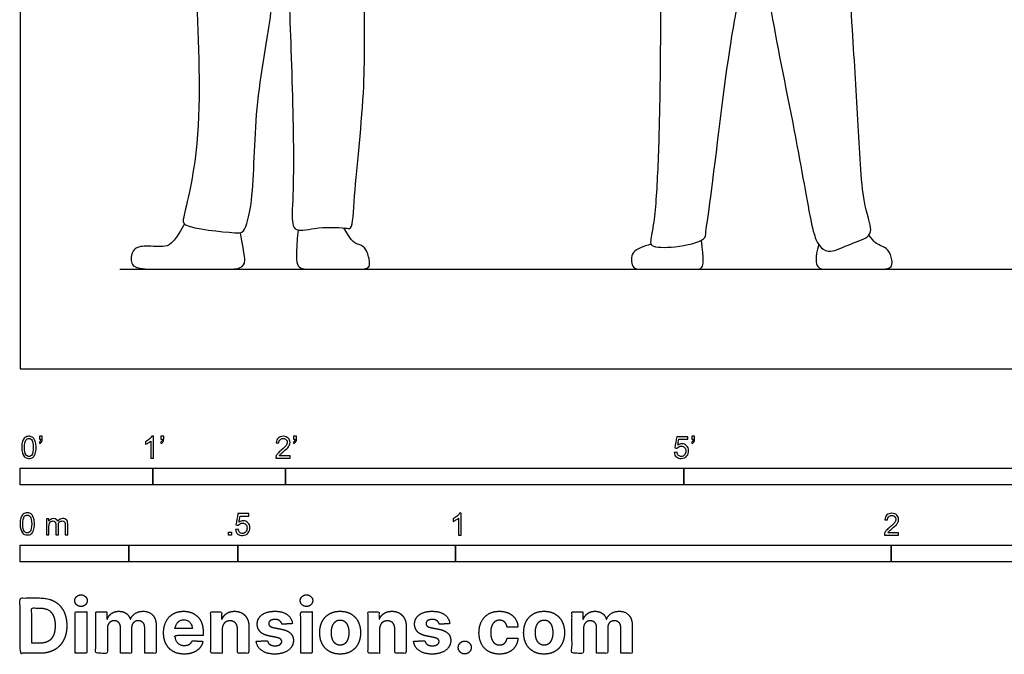
# Model space of a CAD drawing. Units: feet. Extents: x 0 to 32, y -2.2 to 7.4.
# Drawn here: x 0 to 7.4, y -2.2 to 2.6 of the extents above; entities that cross this region are included whole.
import ezdxf

# ---------------------------------------------------------------- set-up
doc = ezdxf.new("R2010")
doc.units = ezdxf.units.FT
doc.header["$MEASUREMENT"] = 0
for name, color, linetype, true_color in [('2D$AG-DIAGRAM', 7, 'Continuous', 0xfecc66), ('2D$AG-POP-CULTURE', 7, 'Continuous', 0x66ccff), ('2D$N-SYMB', 7, 'Continuous', 0x800040), ('2D$X-DIMENSIONS.COM', 7, 'Continuous', 0x800080), ('2D$X-VPRT', 6, 'Continuous', 0xff00ff)]:
    doc.layers.add(name, color=color, linetype=linetype, true_color=true_color)

msp = doc.modelspace()

# ---------------------------------------------------------------- linework, layer by layer
at = {"layer": '2D$AG-DIAGRAM'}
msp.add_lwpolyline([(0.75, 0.75), (15.25, 0.75)], dxfattribs=at)
at = {"layer": '2D$AG-POP-CULTURE'}
for points, knots in [([(1.3383, 3.657), (1.3351, 3.3791), (1.3149, 2.8327), (1.3849, 1.7543), (1.2351, 1.1624), (1.2161, 1.0613), (1.6191, 1.024), (1.6958, 1.0228), (1.7662, 1.3098), (1.7604, 1.9818), (1.9042, 2.6851), (1.9428, 3.1626), (1.97, 3.2931), (2.0161, 3.0689), (2.0429, 2.395), (2.0655, 1.56), (2.0516, 1.229), (2.0443, 1.0189), (2.2216, 1.0689), (2.4392, 1.0682), (2.5087, 1.0443), (2.5148, 1.3579), (2.6122, 2.1468), (2.5786, 2.7874), (2.639, 3.2547), (2.6756, 3.4807)], [0, 0, 0, 0, 0.91309, 1.973676, 2.724424, 2.966401, 3.577716, 3.839217, 4.326514, 5.16041, 6.038322, 6.725804, 6.976072, 7.342396, 8.192134, 9.122296, 9.704301, 10.086146, 10.468053, 10.945558, 11.150357, 11.643803, 12.553545, 13.371436, 14.200188, 14.200188, 14.200188, 14.200188]), ([(4.8449, 3.479), (4.8375, 3.2633), (4.8244, 2.8378), (4.8227, 2.1026), (4.8079, 1.5614), (4.7845, 1.1246), (4.7482, 0.9738), (4.7516, 0.9135), (4.939, 0.911), (5.1636, 0.9624), (5.1656, 1.0446), (5.2136, 1.329), (5.3437, 2.5035), (5.452, 2.9293), (5.4872, 3.3651), (5.5364, 3.3088), (5.5817, 3.1724), (5.6777, 2.5418), (5.8616, 1.6796), (5.9664, 1.0294), (6.0149, 0.932), (6.0912, 0.8617), (6.2351, 0.9382), (6.3893, 0.9833), (6.4216, 1.057), (6.3423, 1.2501), (6.3142, 1.8669), (6.2703, 2.5577), (6.2314, 3.1873), (6.211, 3.5021)], [0, 0, 0, 0, 0.804672, 1.659531, 2.411112, 3.067116, 3.444471, 3.637349, 4.054534, 4.525351, 4.760174, 5.280503, 6.365437, 7.10687, 7.679283, 7.839128, 8.195295, 8.98139, 9.971918, 10.758909, 11.068764, 11.350493, 11.744403, 12.143188, 12.386969, 12.815298, 13.593355, 14.445958, 15.418852, 15.418852, 15.418852, 15.418852])]:
    msp.add_open_spline(points, degree=3, knots=knots, dxfattribs=at)
for points in [[(1.2384, 1.0919), (1.1524, 0.9345), (1.0853, 0.9147), (0.9214, 0.9312), (0.8411, 0.9037), (0.8279, 0.7805), (0.9005, 0.75), (1.1062, 0.75), (1.5142, 0.75), (1.6561, 0.75), (1.6968, 0.7915), (1.6946, 0.841), (1.6593, 1.026)], [(2.0939, 1.0468), (2.0774, 0.8553), (2.0774, 0.75), (2.1863, 0.75), (2.5261, 0.75), (2.6284, 0.75), (2.6394, 0.8003), (2.6086, 0.9114), (2.5569, 0.9389), (2.4997, 0.951), (2.4395, 1.0623)], [(4.7542, 0.9384), (4.695, 0.9217), (4.5944, 0.8932), (4.6074, 0.75), (4.6711, 0.75), (4.8437, 0.75), (4.9917, 0.75), (5.0836, 0.75), (5.1441, 0.75), (5.1518, 0.8182), (5.1327, 0.969)], [(6.0166, 0.9378), (5.9863, 0.8341), (6.0067, 0.75), (6.0593, 0.75), (6.3088, 0.75), (6.4504, 0.75), (6.5698, 0.75), (6.5725, 0.8189), (6.5431, 0.9053), (6.4834, 0.9267), (6.4317, 0.9552), (6.3952, 1.0082)]]:
    msp.add_open_spline(points, degree=3, dxfattribs=at)
at = {"layer": '2D$N-SYMB'}
for points in [[(0, -0.875), (0, -0.75), (1, -0.75), (1, -0.875)], [(1, -0.875), (1, -0.75), (2, -0.75), (2, -0.875)], [(2, -0.875), (2, -0.75), (5, -0.75), (5, -0.875)], [(5, -0.875), (5, -0.75), (10, -0.75), (10, -0.875)], [(1.5703, -1.2542), (1.5703, -1.2315), (1.593, -1.2315), (1.593, -1.2542)], [(0, -1.4554), (0, -1.3304), (0.8202, -1.3304), (0.8202, -1.4554)], [(0.8202, -1.4554), (0.8202, -1.3304), (1.6404, -1.3304), (1.6404, -1.4554)], [(1.6404, -1.4554), (1.6404, -1.3304), (3.2808, -1.3304), (3.2808, -1.4554)], [(3.2808, -1.4554), (3.2808, -1.3304), (6.5617, -1.3304), (6.5617, -1.4554)], [(6.5617, -1.4554), (6.5617, -1.3304), (9.8425, -1.3304), (9.8425, -1.4554)]]:
    msp.add_lwpolyline(points, close=True, dxfattribs=at)
for points, knots in [([(0.0126, -0.5927), (0.0126, -0.574), (0.0145, -0.5581), (0.0185, -0.5463), (0.0224, -0.5344), (0.0284, -0.5255), (0.0363, -0.5186), (0.0442, -0.5127), (0.0541, -0.5087), (0.0659, -0.5087), (0.0748, -0.5087), (0.0827, -0.5107), (0.0896, -0.5147), (0.0966, -0.5176), (0.1015, -0.5236), (0.1064, -0.5295), (0.1104, -0.5364), (0.1134, -0.5443), (0.1163, -0.5542), (0.1183, -0.5641), (0.1203, -0.5769), (0.1203, -0.5927), (0.1203, -0.6125), (0.1183, -0.6283), (0.1143, -0.6402), (0.1104, -0.652), (0.1045, -0.6609), (0.0966, -0.6678), (0.0887, -0.6738), (0.0788, -0.6757), (0.0659, -0.6757), (0.0501, -0.6757), (0.0383, -0.6718), (0.0294, -0.6599), (0.0185, -0.6461), (0.0126, -0.6244), (0.0126, -0.5927)], [0, 0, 0, 0, 1, 1, 1, 2, 2, 2, 3, 3, 3, 4, 4, 4, 5, 5, 5, 6, 6, 6, 7, 7, 7, 8, 8, 8, 9, 9, 9, 10, 10, 10, 11, 11, 11, 12, 12, 12, 12]), ([(0.145, -0.5315), (0.145, -0.5236), (0.145, -0.5157), (0.145, -0.5077), (0.1522, -0.5077), (0.1595, -0.5077), (0.1667, -0.5077), (0.1667, -0.514), (0.1667, -0.5203), (0.1667, -0.5265), (0.1667, -0.5364), (0.1657, -0.5443), (0.1628, -0.5483), (0.1598, -0.5542), (0.1549, -0.5591), (0.1479, -0.5621), (0.1463, -0.5595), (0.1447, -0.5568), (0.143, -0.5542), (0.147, -0.5522), (0.1499, -0.5502), (0.1519, -0.5463), (0.1539, -0.5423), (0.1549, -0.5374), (0.1549, -0.5315), (0.1516, -0.5315), (0.1483, -0.5315), (0.145, -0.5315)], [0, 0, 0, 0, 1, 1, 1, 2, 2, 2, 3, 3, 3, 4, 4, 4, 5, 5, 5, 6, 6, 6, 7, 7, 7, 8, 8, 8, 9, 9, 9, 9]), ([(1.004, -0.6738), (0.9974, -0.6738), (0.9908, -0.6738), (0.9842, -0.6738), (0.9842, -0.6309), (0.9842, -0.5881), (0.9842, -0.5453), (0.9792, -0.5502), (0.9723, -0.5552), (0.9644, -0.5591), (0.9565, -0.5641), (0.9496, -0.568), (0.9437, -0.57), (0.9437, -0.5634), (0.9437, -0.5568), (0.9437, -0.5502), (0.9545, -0.5453), (0.9644, -0.5384), (0.9733, -0.5315), (0.9812, -0.5236), (0.9872, -0.5166), (0.9911, -0.5087), (0.9954, -0.5087), (0.9997, -0.5087), (1.004, -0.5087), (1.004, -0.5637), (1.004, -0.6188), (1.004, -0.6738)], [0, 0, 0, 0, 1, 1, 1, 2, 2, 2, 3, 3, 3, 4, 4, 4, 5, 5, 5, 6, 6, 6, 7, 7, 7, 8, 8, 8, 9, 9, 9, 9]), ([(1.0603, -0.5315), (1.0603, -0.5236), (1.0603, -0.5157), (1.0603, -0.5077), (1.0675, -0.5077), (1.0748, -0.5077), (1.082, -0.5077), (1.082, -0.514), (1.082, -0.5203), (1.082, -0.5265), (1.082, -0.5364), (1.081, -0.5443), (1.0781, -0.5483), (1.0751, -0.5542), (1.0702, -0.5591), (1.0632, -0.5621), (1.0616, -0.5595), (1.06, -0.5568), (1.0583, -0.5542), (1.0623, -0.5522), (1.0652, -0.5502), (1.0672, -0.5463), (1.0692, -0.5423), (1.0702, -0.5374), (1.0702, -0.5315), (1.0669, -0.5315), (1.0636, -0.5315), (1.0603, -0.5315)], [0, 0, 0, 0, 1, 1, 1, 2, 2, 2, 3, 3, 3, 4, 4, 4, 5, 5, 5, 6, 6, 6, 7, 7, 7, 8, 8, 8, 9, 9, 9, 9]), ([(2.0336, -0.655), (2.0336, -0.6613), (2.0336, -0.6675), (2.0336, -0.6738), (1.9977, -0.6738), (1.9618, -0.6738), (1.9259, -0.6738), (1.9249, -0.6698), (1.9259, -0.6649), (1.9279, -0.6599), (1.9308, -0.653), (1.9348, -0.6451), (1.9407, -0.6382), (1.9476, -0.6313), (1.9555, -0.6234), (1.9674, -0.6135), (1.9852, -0.5987), (1.997, -0.5868), (2.004, -0.5789), (2.0099, -0.57), (2.0128, -0.5621), (2.0128, -0.5542), (2.0128, -0.5463), (2.0099, -0.5394), (2.0049, -0.5344), (1.999, -0.5285), (1.9911, -0.5255), (1.9822, -0.5255), (1.9723, -0.5255), (1.9644, -0.5285), (1.9585, -0.5344), (1.9526, -0.5404), (1.9496, -0.5483), (1.9496, -0.5591), (1.9427, -0.5585), (1.9358, -0.5578), (1.9288, -0.5572), (1.9308, -0.5413), (1.9358, -0.5295), (1.9456, -0.5216), (1.9545, -0.5137), (1.9674, -0.5087), (1.9822, -0.5087), (1.998, -0.5087), (2.0109, -0.5137), (2.0198, -0.5226), (2.0296, -0.5315), (2.0336, -0.5423), (2.0336, -0.5552), (2.0336, -0.5611), (2.0326, -0.568), (2.0296, -0.574), (2.0267, -0.5809), (2.0227, -0.5868), (2.0168, -0.5947), (2.0099, -0.6016), (2, -0.6105), (1.9852, -0.6234), (1.9733, -0.6333), (1.9654, -0.6402), (1.9624, -0.6441), (1.9585, -0.6471), (1.9555, -0.651), (1.9536, -0.655), (1.9802, -0.655), (2.0069, -0.655), (2.0336, -0.655)], [0, 0, 0, 0, 1, 1, 1, 2, 2, 2, 3, 3, 3, 4, 4, 4, 5, 5, 5, 6, 6, 6, 7, 7, 7, 8, 8, 8, 9, 9, 9, 10, 10, 10, 11, 11, 11, 12, 12, 12, 13, 13, 13, 14, 14, 14, 15, 15, 15, 16, 16, 16, 17, 17, 17, 18, 18, 18, 19, 19, 19, 20, 20, 20, 21, 21, 21, 22, 22, 22, 22]), ([(2.0603, -0.5315), (2.0603, -0.5236), (2.0603, -0.5157), (2.0603, -0.5077), (2.0675, -0.5077), (2.0748, -0.5077), (2.082, -0.5077), (2.082, -0.514), (2.082, -0.5203), (2.082, -0.5265), (2.082, -0.5364), (2.081, -0.5443), (2.0781, -0.5483), (2.0751, -0.5542), (2.0702, -0.5591), (2.0632, -0.5621), (2.0616, -0.5595), (2.06, -0.5568), (2.0583, -0.5542), (2.0623, -0.5522), (2.0652, -0.5502), (2.0672, -0.5463), (2.0692, -0.5423), (2.0702, -0.5374), (2.0702, -0.5315), (2.0669, -0.5315), (2.0636, -0.5315), (2.0603, -0.5315)], [0, 0, 0, 0, 1, 1, 1, 2, 2, 2, 3, 3, 3, 4, 4, 4, 5, 5, 5, 6, 6, 6, 7, 7, 7, 8, 8, 8, 9, 9, 9, 9]), ([(4.9279, -0.6313), (4.9351, -0.6306), (4.9424, -0.63), (4.9496, -0.6293), (4.9506, -0.6402), (4.9545, -0.6471), (4.9605, -0.653), (4.9654, -0.658), (4.9723, -0.6609), (4.9812, -0.6609), (4.9901, -0.6609), (4.999, -0.657), (5.0059, -0.6491), (5.0119, -0.6421), (5.0158, -0.6323), (5.0158, -0.6204), (5.0158, -0.6085), (5.0119, -0.5997), (5.0059, -0.5927), (4.999, -0.5868), (4.9911, -0.5829), (4.9802, -0.5829), (4.9743, -0.5829), (4.9684, -0.5848), (4.9624, -0.5878), (4.9575, -0.5908), (4.9536, -0.5947), (4.9506, -0.5987), (4.9443, -0.598), (4.9381, -0.5973), (4.9318, -0.5967), (4.9371, -0.5684), (4.9424, -0.54), (4.9476, -0.5117), (4.975, -0.5117), (5.0023, -0.5117), (5.0296, -0.5117), (5.0296, -0.5183), (5.0296, -0.5249), (5.0296, -0.5315), (5.0076, -0.5315), (4.9855, -0.5315), (4.9634, -0.5315), (4.9605, -0.5463), (4.9575, -0.5611), (4.9545, -0.5759), (4.9644, -0.569), (4.9753, -0.5651), (4.9862, -0.5651), (5, -0.5651), (5.0119, -0.57), (5.0217, -0.5799), (5.0316, -0.5898), (5.0366, -0.6026), (5.0366, -0.6184), (5.0366, -0.6333), (5.0326, -0.6461), (5.0237, -0.657), (5.0138, -0.6708), (4.999, -0.6757), (4.9812, -0.6757), (4.9654, -0.6757), (4.9536, -0.6728), (4.9447, -0.6649), (4.9348, -0.656), (4.9298, -0.6451), (4.9279, -0.6313)], [0, 0, 0, 0, 1, 1, 1, 2, 2, 2, 3, 3, 3, 4, 4, 4, 5, 5, 5, 6, 6, 6, 7, 7, 7, 8, 8, 8, 9, 9, 9, 10, 10, 10, 11, 11, 11, 12, 12, 12, 13, 13, 13, 14, 14, 14, 15, 15, 15, 16, 16, 16, 17, 17, 17, 18, 18, 18, 19, 19, 19, 20, 20, 20, 21, 21, 21, 22, 22, 22, 22]), ([(5.0603, -0.5315), (5.0603, -0.5236), (5.0603, -0.5157), (5.0603, -0.5077), (5.0675, -0.5077), (5.0748, -0.5077), (5.082, -0.5077), (5.082, -0.514), (5.082, -0.5203), (5.082, -0.5265), (5.082, -0.5364), (5.081, -0.5443), (5.0781, -0.5483), (5.0751, -0.5542), (5.0702, -0.5591), (5.0632, -0.5621), (5.0616, -0.5595), (5.06, -0.5568), (5.0583, -0.5542), (5.0623, -0.5522), (5.0652, -0.5502), (5.0672, -0.5463), (5.0692, -0.5423), (5.0702, -0.5374), (5.0702, -0.5315), (5.0669, -0.5315), (5.0636, -0.5315), (5.0603, -0.5315)], [0, 0, 0, 0, 1, 1, 1, 2, 2, 2, 3, 3, 3, 4, 4, 4, 5, 5, 5, 6, 6, 6, 7, 7, 7, 8, 8, 8, 9, 9, 9, 9]), ([(0.0333, -0.5927), (0.0333, -0.6204), (0.0363, -0.6382), (0.0432, -0.6471), (0.0491, -0.656), (0.057, -0.6609), (0.0659, -0.6609), (0.0758, -0.6609), (0.0837, -0.656), (0.0896, -0.6471), (0.0956, -0.6382), (0.0995, -0.6204), (0.0995, -0.5927), (0.0995, -0.5661), (0.0956, -0.5483), (0.0896, -0.5394), (0.0837, -0.5305), (0.0758, -0.5255), (0.0659, -0.5255), (0.057, -0.5255), (0.0491, -0.5295), (0.0442, -0.5374), (0.0373, -0.5473), (0.0333, -0.5661), (0.0333, -0.5927)], [0, 0, 0, 0, 1, 1, 1, 2, 2, 2, 3, 3, 3, 4, 4, 4, 5, 5, 5, 6, 6, 6, 7, 7, 7, 8, 8, 8, 8]), ([(0, -1.1696), (0, -1.1508), (0.002, -1.135), (0.0059, -1.1231), (0.0099, -1.1113), (0.0158, -1.1024), (0.0237, -1.0955), (0.0316, -1.0895), (0.0415, -1.0856), (0.0534, -1.0856), (0.0623, -1.0856), (0.0702, -1.0876), (0.0771, -1.0915), (0.084, -1.0945), (0.0889, -1.1004), (0.0939, -1.1063), (0.0978, -1.1133), (0.1008, -1.1212), (0.1038, -1.131), (0.1057, -1.1409), (0.1077, -1.1538), (0.1077, -1.1696), (0.1077, -1.1893), (0.1057, -1.2052), (0.1018, -1.217), (0.0978, -1.2289), (0.0919, -1.2378), (0.084, -1.2447), (0.0761, -1.2506), (0.0662, -1.2526), (0.0534, -1.2526), (0.0376, -1.2526), (0.0257, -1.2486), (0.0168, -1.2368), (0.0059, -1.2229), (0, -1.2012), (0, -1.1696)], [0, 0, 0, 0, 1, 1, 1, 2, 2, 2, 3, 3, 3, 4, 4, 4, 5, 5, 5, 6, 6, 6, 7, 7, 7, 8, 8, 8, 9, 9, 9, 10, 10, 10, 11, 11, 11, 12, 12, 12, 12]), ([(0.0208, -1.1696), (0.0208, -1.1973), (0.0237, -1.215), (0.0306, -1.2239), (0.0366, -1.2328), (0.0445, -1.2378), (0.0534, -1.2378), (0.0632, -1.2378), (0.0712, -1.2328), (0.0771, -1.2239), (0.083, -1.215), (0.087, -1.1973), (0.087, -1.1696), (0.087, -1.1429), (0.083, -1.1251), (0.0771, -1.1162), (0.0712, -1.1073), (0.0632, -1.1024), (0.0534, -1.1024), (0.0445, -1.1024), (0.0366, -1.1063), (0.0316, -1.1142), (0.0247, -1.1241), (0.0208, -1.1429), (0.0208, -1.1696)], [0, 0, 0, 0, 1, 1, 1, 2, 2, 2, 3, 3, 3, 4, 4, 4, 5, 5, 5, 6, 6, 6, 7, 7, 7, 8, 8, 8, 8]), ([(1.6226, -1.2117), (1.6295, -1.2111), (1.6365, -1.2104), (1.6434, -1.2097), (1.6454, -1.2206), (1.6483, -1.2275), (1.6543, -1.2335), (1.6602, -1.2384), (1.6671, -1.2414), (1.675, -1.2414), (1.6849, -1.2414), (1.6928, -1.2374), (1.6997, -1.2295), (1.7066, -1.2226), (1.7096, -1.2127), (1.7096, -1.2008), (1.7096, -1.189), (1.7066, -1.1801), (1.7007, -1.1732), (1.6938, -1.1672), (1.6849, -1.1633), (1.675, -1.1633), (1.6681, -1.1633), (1.6622, -1.1653), (1.6572, -1.1682), (1.6523, -1.1712), (1.6483, -1.1751), (1.6454, -1.1791), (1.6388, -1.1784), (1.6322, -1.1778), (1.6256, -1.1771), (1.6309, -1.1488), (1.6361, -1.1205), (1.6414, -1.0921), (1.6687, -1.0921), (1.6961, -1.0921), (1.7234, -1.0921), (1.7234, -1.0987), (1.7234, -1.1053), (1.7234, -1.1119), (1.7017, -1.1119), (1.6799, -1.1119), (1.6582, -1.1119), (1.6552, -1.1267), (1.6523, -1.1416), (1.6493, -1.1564), (1.6592, -1.1495), (1.6691, -1.1455), (1.6799, -1.1455), (1.6948, -1.1455), (1.7066, -1.1504), (1.7165, -1.1603), (1.7264, -1.1702), (1.7313, -1.1831), (1.7313, -1.1989), (1.7313, -1.2137), (1.7274, -1.2265), (1.7185, -1.2374), (1.7076, -1.2512), (1.6938, -1.2562), (1.675, -1.2562), (1.6602, -1.2562), (1.6483, -1.2532), (1.6384, -1.2453), (1.6295, -1.2364), (1.6236, -1.2255), (1.6226, -1.2117)], [0, 0, 0, 0, 1, 1, 1, 2, 2, 2, 3, 3, 3, 4, 4, 4, 5, 5, 5, 6, 6, 6, 7, 7, 7, 8, 8, 8, 9, 9, 9, 10, 10, 10, 11, 11, 11, 12, 12, 12, 13, 13, 13, 14, 14, 14, 15, 15, 15, 16, 16, 16, 17, 17, 17, 18, 18, 18, 19, 19, 19, 20, 20, 20, 21, 21, 21, 22, 22, 22, 22]), ([(3.3233, -1.2542), (3.3167, -1.2542), (3.3102, -1.2542), (3.3036, -1.2542), (3.3036, -1.2114), (3.3036, -1.1686), (3.3036, -1.1257), (3.2986, -1.1307), (3.2917, -1.1356), (3.2838, -1.1396), (3.2759, -1.1445), (3.269, -1.1485), (3.2631, -1.1504), (3.2631, -1.1439), (3.2631, -1.1373), (3.2631, -1.1307), (3.2739, -1.1257), (3.2838, -1.1188), (3.2927, -1.1119), (3.3006, -1.104), (3.3065, -1.0971), (3.3105, -1.0892), (3.3148, -1.0892), (3.3191, -1.0892), (3.3233, -1.0892), (3.3233, -1.1442), (3.3233, -1.1992), (3.3233, -1.2542)], [0, 0, 0, 0, 1, 1, 1, 2, 2, 2, 3, 3, 3, 4, 4, 4, 5, 5, 5, 6, 6, 6, 7, 7, 7, 8, 8, 8, 9, 9, 9, 9]), ([(6.619, -1.2354), (6.619, -1.2417), (6.619, -1.2479), (6.619, -1.2542), (6.5831, -1.2542), (6.5472, -1.2542), (6.5113, -1.2542), (6.5103, -1.2503), (6.5113, -1.2453), (6.5133, -1.2404), (6.5162, -1.2335), (6.5202, -1.2255), (6.5261, -1.2186), (6.533, -1.2117), (6.5409, -1.2038), (6.5528, -1.1939), (6.5706, -1.1791), (6.5824, -1.1672), (6.5893, -1.1593), (6.5953, -1.1504), (6.5982, -1.1425), (6.5982, -1.1346), (6.5982, -1.1267), (6.5953, -1.1198), (6.5903, -1.1149), (6.5844, -1.1089), (6.5765, -1.106), (6.5676, -1.106), (6.5577, -1.106), (6.5498, -1.1089), (6.5439, -1.1149), (6.538, -1.1208), (6.535, -1.1287), (6.535, -1.1396), (6.5281, -1.1389), (6.5212, -1.1383), (6.5142, -1.1376), (6.5162, -1.1218), (6.5212, -1.1099), (6.531, -1.102), (6.5399, -1.0941), (6.5528, -1.0892), (6.5676, -1.0892), (6.5834, -1.0892), (6.5963, -1.0941), (6.6052, -1.103), (6.615, -1.1119), (6.619, -1.1228), (6.619, -1.1356), (6.619, -1.1416), (6.618, -1.1485), (6.615, -1.1544), (6.6121, -1.1613), (6.6081, -1.1672), (6.6022, -1.1751), (6.5953, -1.1821), (6.5854, -1.191), (6.5706, -1.2038), (6.5587, -1.2137), (6.5508, -1.2206), (6.5478, -1.2246), (6.5439, -1.2275), (6.5409, -1.2315), (6.539, -1.2354), (6.5656, -1.2354), (6.5923, -1.2354), (6.619, -1.2354)], [0, 0, 0, 0, 1, 1, 1, 2, 2, 2, 3, 3, 3, 4, 4, 4, 5, 5, 5, 6, 6, 6, 7, 7, 7, 8, 8, 8, 9, 9, 9, 10, 10, 10, 11, 11, 11, 12, 12, 12, 13, 13, 13, 14, 14, 14, 15, 15, 15, 16, 16, 16, 17, 17, 17, 18, 18, 18, 19, 19, 19, 20, 20, 20, 21, 21, 21, 22, 22, 22, 22]), ([(0.1976, -1.2506), (0.1976, -1.2111), (0.1976, -1.1716), (0.1976, -1.132), (0.2036, -1.132), (0.2095, -1.132), (0.2154, -1.132), (0.2154, -1.1376), (0.2154, -1.1432), (0.2154, -1.1488), (0.2194, -1.1429), (0.2243, -1.138), (0.2303, -1.135), (0.2362, -1.131), (0.2431, -1.1291), (0.251, -1.1291), (0.2599, -1.1291), (0.2678, -1.131), (0.2727, -1.135), (0.2787, -1.1389), (0.2826, -1.1439), (0.2846, -1.1498), (0.2945, -1.136), (0.3063, -1.1291), (0.3222, -1.1291), (0.334, -1.1291), (0.3429, -1.133), (0.3488, -1.1389), (0.3558, -1.1459), (0.3587, -1.1557), (0.3587, -1.1696), (0.3587, -1.1966), (0.3587, -1.2236), (0.3587, -1.2506), (0.3521, -1.2506), (0.3455, -1.2506), (0.339, -1.2506), (0.339, -1.2259), (0.339, -1.2012), (0.339, -1.1765), (0.339, -1.1676), (0.338, -1.1627), (0.337, -1.1587), (0.335, -1.1548), (0.333, -1.1518), (0.3291, -1.1498), (0.3261, -1.1478), (0.3222, -1.1469), (0.3172, -1.1469), (0.3093, -1.1469), (0.3024, -1.1498), (0.2965, -1.1548), (0.2905, -1.1607), (0.2886, -1.1696), (0.2886, -1.1814), (0.2886, -1.2045), (0.2886, -1.2276), (0.2886, -1.2506), (0.2816, -1.2506), (0.2747, -1.2506), (0.2678, -1.2506), (0.2678, -1.2249), (0.2678, -1.1992), (0.2678, -1.1735), (0.2678, -1.1646), (0.2668, -1.1577), (0.2629, -1.1538), (0.2599, -1.1488), (0.254, -1.1469), (0.2471, -1.1469), (0.2411, -1.1469), (0.2362, -1.1478), (0.2312, -1.1518), (0.2263, -1.1548), (0.2233, -1.1587), (0.2204, -1.1646), (0.2184, -1.1706), (0.2174, -1.1785), (0.2174, -1.1893), (0.2174, -1.2098), (0.2174, -1.2302), (0.2174, -1.2506), (0.2108, -1.2506), (0.2042, -1.2506), (0.1976, -1.2506)], [0, 0, 0, 0, 1, 1, 1, 2, 2, 2, 3, 3, 3, 4, 4, 4, 5, 5, 5, 6, 6, 6, 7, 7, 7, 8, 8, 8, 9, 9, 9, 10, 10, 10, 11, 11, 11, 12, 12, 12, 13, 13, 13, 14, 14, 14, 15, 15, 15, 16, 16, 16, 17, 17, 17, 18, 18, 18, 19, 19, 19, 20, 20, 20, 21, 21, 21, 22, 22, 22, 23, 23, 23, 24, 24, 24, 25, 25, 25, 26, 26, 26, 27, 27, 27, 28, 28, 28, 28])]:
    msp.add_open_spline(points, degree=3, knots=knots, dxfattribs=at)
at = {"layer": '2D$X-DIMENSIONS.COM'}
for points, degree, knots in [([(0.4588, -1.7918), (0.4781, -1.7918), (0.4918, -1.7789), (0.5056, -1.7659), (0.5056, -1.7478), (0.5056, -1.7299), (0.4918, -1.717), (0.4781, -1.7041), (0.4586, -1.7041), (0.4395, -1.7041), (0.4256, -1.717), (0.4118, -1.7299), (0.4118, -1.7478), (0.4118, -1.7659), (0.4256, -1.7789), (0.4395, -1.7918), (0.4588, -1.7918)], 2, [-8, -8, -8, -7, -7, -6, -6, -5, -5, -4, -4, -3, -3, -2, -2, -1, -1, 0, 0, 0]), ([(2.1576, -1.7918), (2.1769, -1.7918), (2.1907, -1.7789), (2.2044, -1.7659), (2.2044, -1.7478), (2.2044, -1.7299), (2.1907, -1.717), (2.1769, -1.7041), (2.1574, -1.7041), (2.1383, -1.7041), (2.1244, -1.717), (2.1106, -1.7299), (2.1106, -1.7478), (2.1106, -1.7659), (2.1244, -1.7789), (2.1383, -1.7918), (2.1576, -1.7918)], 2, [-8, -8, -8, -7, -7, -6, -6, -5, -5, -4, -4, -3, -3, -2, -2, -1, -1, 0, 0, 0]), ([(0.1477, -2.1446), (0.2112, -2.1446), (0.2569, -2.1195), (0.3025, -2.0945), (0.327, -2.0477), (0.3516, -2.0009), (0.3516, -1.9358), (0.3516, -1.8709), (0.327, -1.8243), (0.3025, -1.7777), (0.2572, -1.7528), (0.2118, -1.7279), (0.1489, -1.7279), (0.0745, -1.7279), (0, -1.7279), (0, -1.9362), (0, -2.1446), (0.0739, -2.1446), (0.1477, -2.1446)], 2, [-15, -15, -15, -14, -14, -13, -13, -12, -12, -11, -11, -10, -10, -9, -9, -8, -8, -7, -7, -6, -6, -6]), ([(0.144, -2.0691), (0.1831, -2.0691), (0.2099, -2.0551), (0.2366, -2.0412), (0.2501, -2.0118), (0.2637, -1.9824), (0.2637, -1.9358), (0.2637, -1.8896), (0.2501, -1.8603), (0.2366, -1.831), (0.21, -1.8172), (0.1833, -1.8034), (0.1442, -1.8034), (0.1162, -1.8034), (0.0881, -1.8034), (0.0881, -1.9362), (0.0881, -2.0691), (0.1161, -2.0691), (0.144, -2.0691)], 2, [-7.813477, -7.813477, -7.813477, -6.813477, -6.813477, -5.813477, -5.813477, -4.813477, -4.813477, -3.813477, -3.813477, -2.813477, -2.813477, -1.813477, -1.813477, -1.543945, -1.543945, -0.268555, -0.268555, 0, 0, 0]), ([(0.415, -2.1446), (0.4584, -2.1446), (0.5017, -2.1446), (0.5017, -1.9883), (0.5017, -1.8321), (0.4584, -1.8321), (0.415, -1.8321), (0.415, -1.9883), (0.415, -2.1446)], 2, [-4, -4, -4, -3, -3, -2, -2, -1, -1, 0, 0, 0]), ([(0.6571, -1.8872), (0.6553, -1.8872), (0.6535, -1.8872), (0.6535, -1.8596), (0.6535, -1.8321), (0.6122, -1.8321), (0.5709, -1.8321), (0.5709, -1.9883), (0.5709, -2.1446), (0.6142, -2.1446), (0.6576, -2.1446), (0.6576, -2.0508), (0.6576, -1.957), (0.6576, -1.9397), (0.6643, -1.9268), (0.671, -1.9138), (0.6825, -1.9066), (0.694, -1.8994), (0.7084, -1.8994), (0.7298, -1.8994), (0.7429, -1.913), (0.756, -1.9267), (0.756, -1.9497), (0.756, -2.0471), (0.756, -2.1446), (0.798, -2.1446), (0.84, -2.1446), (0.84, -2.0491), (0.84, -1.9537), (0.84, -1.9293), (0.8533, -1.9144), (0.8665, -1.8994), (0.8901, -1.8994), (0.9108, -1.8994), (0.9247, -1.9124), (0.9385, -1.9254), (0.9385, -1.9515), (0.9385, -2.048), (0.9385, -2.1446), (0.9818, -2.1446), (1.025, -2.1446), (1.025, -2.0395), (1.025, -1.9344), (1.025, -1.8835), (0.9976, -1.8558), (0.9703, -1.828), (0.9265, -1.828), (0.8921, -1.828), (0.867, -1.8442), (0.8419, -1.8603), (0.8323, -1.8872), (0.8307, -1.8872), (0.8291, -1.8872), (0.8215, -1.8599), (0.799, -1.844), (0.7764, -1.828), (0.7442, -1.828), (0.7125, -1.828), (0.6897, -1.8439), (0.6669, -1.8597), (0.6571, -1.8872)], 2, [0, 0, 0, 0.017578, 0.017578, 0.282227, 0.282227, 0.678711, 0.678711, 2.178711, 2.178711, 2.594727, 2.594727, 3.495117, 3.495117, 4.495117, 4.495117, 5.495117, 5.495117, 6.495117, 6.495117, 7.495117, 7.495117, 8.495117, 8.495117, 9.495117, 9.495117, 10.495117, 10.495117, 11.495117, 11.495117, 12.495117, 12.495117, 13.495117, 13.495117, 14.495117, 14.495117, 15.495117, 15.495117, 16.495117, 16.495117, 17.495117, 17.495117, 18.495117, 18.495117, 19.495117, 19.495117, 20.495117, 20.495117, 21.495117, 21.495117, 22.495117, 22.495117, 23.495117, 23.495117, 24.495117, 24.495117, 25.495117, 25.495117, 26.495117, 26.495117, 27.495117, 27.495117, 27.495117]), ([(1.2358, -2.1507), (1.2744, -2.1507), (1.304, -2.1388), (1.3336, -2.1269), (1.3524, -2.1054), (1.3713, -2.0839), (1.3774, -2.055), (1.3373, -2.0524), (1.2972, -2.0497), (1.2927, -2.0615), (1.2842, -2.0697), (1.2756, -2.0778), (1.2636, -2.0819), (1.2516, -2.086), (1.2372, -2.086), (1.2154, -2.086), (1.1995, -2.0768), (1.1837, -2.0677), (1.175, -2.0508), (1.1664, -2.0339), (1.1664, -2.0105), (1.2728, -2.0105), (1.3792, -2.0105), (1.3792, -1.9986), (1.3792, -1.9867), (1.3792, -1.9468), (1.368, -1.917), (1.3568, -1.8872), (1.3368, -1.8675), (1.3167, -1.8477), (1.29, -1.8379), (1.2632, -1.828), (1.2323, -1.828), (1.1863, -1.828), (1.1522, -1.8483), (1.1182, -1.8687), (1.0994, -1.9051), (1.0807, -1.9415), (1.0807, -1.9897), (1.0807, -2.0392), (1.0994, -2.0753), (1.1182, -2.1114), (1.1529, -2.131), (1.1875, -2.1507), (1.2358, -2.1507)], 2, [-3, -3, -3, -1.999602, -1.999602, -0.999203, -0.999203, 0.001195, 0.001195, 1.001594, 1.001594, 2.001992, 2.001992, 3.00239, 3.00239, 4.002789, 4.002789, 5.003187, 5.003187, 6.003586, 6.003586, 7.003984, 7.003984, 7.810461, 7.810461, 8.810461, 8.810461, 9.810461, 9.810461, 10.810461, 10.810461, 11.810461, 11.810461, 12.810461, 12.810461, 13.810461, 13.810461, 14.810461, 14.810461, 15.810461, 15.810461, 16.810461, 16.810461, 17.810461, 17.810461, 18.810461, 18.810461, 18.810461]), ([(1.5224, -1.9639), (1.5226, -1.9438), (1.53, -1.9294), (1.5375, -1.9151), (1.5508, -1.9075), (1.5641, -1.9), (1.5816, -1.9), (1.6077, -1.9), (1.6225, -1.9162), (1.6374, -1.9324), (1.6372, -1.961), (1.6372, -2.0528), (1.6372, -2.1446), (1.6805, -2.1446), (1.7238, -2.1446), (1.7238, -2.0451), (1.7238, -1.9456), (1.7238, -1.9092), (1.7104, -1.8828), (1.697, -1.8565), (1.6728, -1.8422), (1.6486, -1.828), (1.616, -1.828), (1.5812, -1.828), (1.5568, -1.844), (1.5324, -1.8599), (1.522, -1.8872), (1.5202, -1.8872), (1.5184, -1.8872), (1.5184, -1.8596), (1.5184, -1.8321), (1.4771, -1.8321), (1.4358, -1.8321), (1.4358, -1.9883), (1.4358, -2.1446), (1.4791, -2.1446), (1.5224, -2.1446), (1.5224, -2.0542), (1.5224, -1.9639)], 2, [-32, -32, -32, -31, -31, -30, -30, -29, -29, -28, -28, -27, -27, -26, -26, -25, -25, -24, -24, -23, -23, -22, -22, -21, -21, -20, -20, -19, -19, -18, -18, -17, -17, -16, -16, -15, -15, -14, -14, -13, -13, -13]), ([(2.052, -1.9212), (2.0463, -1.878), (2.0122, -1.853), (1.9781, -1.828), (1.9189, -1.828), (1.8789, -1.828), (1.8491, -1.8398), (1.8193, -1.8516), (1.8029, -1.8734), (1.7865, -1.8951), (1.7865, -1.9252), (1.7865, -1.9602), (1.8088, -1.9828), (1.8311, -2.0054), (1.8768, -2.0146), (1.9039, -2.0199), (1.9309, -2.0253), (1.9513, -2.0294), (1.9611, -2.037), (1.9708, -2.0447), (1.971, -2.0565), (1.9708, -2.0705), (1.9569, -2.0793), (1.943, -2.0882), (1.9202, -2.0882), (1.897, -2.0882), (1.8821, -2.0783), (1.8673, -2.0685), (1.8634, -2.0495), (1.8208, -2.0518), (1.7782, -2.054), (1.7845, -2.0988), (1.8212, -2.1247), (1.8579, -2.1507), (1.92, -2.1507), (1.9607, -2.1507), (1.9919, -2.1377), (2.0231, -2.1248), (2.0411, -2.1016), (2.0591, -2.0784), (2.0591, -2.0477), (2.0591, -2.0139), (2.0367, -1.9932), (2.0144, -1.9724), (1.9688, -1.9631), (1.9405, -1.9574), (1.9122, -1.9517), (1.8905, -1.947), (1.8815, -1.9393), (1.8726, -1.9315), (1.8726, -1.9204), (1.8726, -1.9063), (1.8864, -1.8979), (1.9002, -1.8894), (1.9204, -1.8894), (1.9354, -1.8894), (1.9463, -1.8944), (1.9572, -1.8994), (1.9639, -1.9076), (1.9706, -1.9159), (1.9727, -1.9261), (2.0123, -1.9236), (2.052, -1.9212)], 2, [-45, -45, -45, -44, -44, -43, -43, -42, -42, -41, -41, -40, -40, -39, -39, -38, -38, -37, -37, -36, -36, -35, -35, -34, -34, -33, -33, -32, -32, -31, -31, -30, -30, -29, -29, -28, -28, -27, -27, -26, -26, -25, -25, -24, -24, -23, -23, -22, -22, -21, -21, -20, -20, -19, -19, -18, -18, -17, -17, -16, -16, -15, -15, -14, -14, -14]), ([(2.1139, -2.1446), (2.1572, -2.1446), (2.2005, -2.1446), (2.2005, -1.9883), (2.2005, -1.8321), (2.1572, -1.8321), (2.1139, -1.8321), (2.1139, -1.9883), (2.1139, -2.1446)], 2, [-4, -4, -4, -3, -3, -2, -2, -1, -1, 0, 0, 0]), ([(2.4109, -2.1507), (2.4583, -2.1507), (2.4928, -2.1304), (2.5273, -2.1102), (2.546, -2.0739), (2.5647, -2.0375), (2.5647, -1.9895), (2.5647, -1.9411), (2.546, -1.9048), (2.5273, -1.8685), (2.4928, -1.8482), (2.4583, -1.828), (2.4109, -1.828), (2.3635, -1.828), (2.329, -1.8482), (2.2945, -1.8685), (2.2758, -1.9048), (2.2571, -1.9411), (2.2571, -1.9895), (2.2571, -2.0375), (2.2758, -2.0739), (2.2945, -2.1102), (2.329, -2.1304), (2.3635, -2.1507), (2.4109, -2.1507)], 2, [-12, -12, -12, -11, -11, -10, -10, -9, -9, -8, -8, -7, -7, -6, -6, -5, -5, -4, -4, -3, -3, -2, -2, -1, -1, 0, 0, 0]), ([(2.7079, -1.9639), (2.7081, -1.9438), (2.7156, -1.9294), (2.723, -1.9151), (2.7363, -1.9075), (2.7496, -1.9), (2.7671, -1.9), (2.7932, -1.9), (2.808, -1.9162), (2.8229, -1.9324), (2.8227, -1.961), (2.8227, -2.0528), (2.8227, -2.1446), (2.866, -2.1446), (2.9093, -2.1446), (2.9093, -2.0451), (2.9093, -1.9456), (2.9093, -1.9092), (2.8959, -1.8828), (2.8825, -1.8565), (2.8583, -1.8422), (2.8341, -1.828), (2.8015, -1.828), (2.7667, -1.828), (2.7423, -1.844), (2.7179, -1.8599), (2.7075, -1.8872), (2.7057, -1.8872), (2.7039, -1.8872), (2.7039, -1.8596), (2.7039, -1.8321), (2.6626, -1.8321), (2.6213, -1.8321), (2.6213, -1.9883), (2.6213, -2.1446), (2.6646, -2.1446), (2.7079, -2.1446), (2.7079, -2.0542), (2.7079, -1.9639)], 2, [-32, -32, -32, -31, -31, -30, -30, -29, -29, -28, -28, -27, -27, -26, -26, -25, -25, -24, -24, -23, -23, -22, -22, -21, -21, -20, -20, -19, -19, -18, -18, -17, -17, -16, -16, -15, -15, -14, -14, -13, -13, -13]), ([(3.2375, -1.9212), (3.2318, -1.878), (3.1977, -1.853), (3.1637, -1.828), (3.1045, -1.828), (3.0644, -1.828), (3.0346, -1.8398), (3.0048, -1.8516), (2.9884, -1.8734), (2.972, -1.8951), (2.972, -1.9252), (2.972, -1.9602), (2.9943, -1.9828), (3.0166, -2.0054), (3.0623, -2.0146), (3.0894, -2.0199), (3.1165, -2.0253), (3.1368, -2.0294), (3.1466, -2.037), (3.1563, -2.0447), (3.1565, -2.0565), (3.1563, -2.0705), (3.1424, -2.0793), (3.1285, -2.0882), (3.1057, -2.0882), (3.0825, -2.0882), (3.0676, -2.0783), (3.0528, -2.0685), (3.0489, -2.0495), (3.0063, -2.0518), (2.9637, -2.054), (2.97, -2.0988), (3.0067, -2.1247), (3.0434, -2.1507), (3.1055, -2.1507), (3.1462, -2.1507), (3.1774, -2.1377), (3.2086, -2.1248), (3.2266, -2.1016), (3.2446, -2.0784), (3.2446, -2.0477), (3.2446, -2.0139), (3.2222, -1.9932), (3.1999, -1.9724), (3.1543, -1.9631), (3.126, -1.9574), (3.0977, -1.9517), (3.076, -1.947), (3.067, -1.9393), (3.0581, -1.9315), (3.0581, -1.9204), (3.0581, -1.9063), (3.0719, -1.8979), (3.0857, -1.8894), (3.1059, -1.8894), (3.1209, -1.8894), (3.1318, -1.8944), (3.1427, -1.8994), (3.1494, -1.9076), (3.1561, -1.9159), (3.1582, -1.9261), (3.1978, -1.9236), (3.2375, -1.9212)], 2, [-45, -45, -45, -44, -44, -43, -43, -42, -42, -41, -41, -40, -40, -39, -39, -38, -38, -37, -37, -36, -36, -35, -35, -34, -34, -33, -33, -32, -32, -31, -31, -30, -30, -29, -29, -28, -28, -27, -27, -26, -26, -25, -25, -24, -24, -23, -23, -22, -22, -21, -21, -20, -20, -19, -19, -18, -18, -17, -17, -16, -16, -15, -15, -14, -14, -14]), ([(3.611, -2.1507), (3.6528, -2.1507), (3.6833, -2.1354), (3.7138, -2.1201), (3.7312, -2.093), (3.7486, -2.0658), (3.7506, -2.03), (3.7097, -2.03), (3.6688, -2.03), (3.6664, -2.0465), (3.6585, -2.0582), (3.6507, -2.0699), (3.6388, -2.076), (3.6269, -2.0821), (3.6121, -2.0821), (3.5919, -2.0821), (3.5769, -2.0711), (3.5618, -2.0601), (3.5536, -2.0392), (3.5453, -2.0182), (3.5453, -1.9883), (3.5453, -1.9588), (3.5537, -1.9381), (3.562, -1.9173), (3.577, -1.9064), (3.5919, -1.8955), (3.6121, -1.8955), (3.6359, -1.8955), (3.6506, -1.9099), (3.6654, -1.9242), (3.6688, -1.9476), (3.7097, -1.9476), (3.7506, -1.9476), (3.7488, -1.9114), (3.7309, -1.8845), (3.713, -1.8577), (3.6823, -1.8428), (3.6515, -1.828), (3.6106, -1.828), (3.5632, -1.828), (3.5288, -1.8484), (3.4945, -1.8689), (3.4759, -1.9052), (3.4572, -1.9415), (3.4572, -1.9895), (3.4572, -2.0369), (3.4756, -2.0733), (3.4941, -2.1098), (3.5285, -2.1302), (3.563, -2.1507), (3.611, -2.1507)], 2, [-28, -28, -28, -27, -27, -26, -26, -25, -25, -24, -24, -23, -23, -22, -22, -21, -21, -20, -20, -19, -19, -18, -18, -17, -17, -16, -16, -15, -15, -14, -14, -13, -13, -12, -12, -11, -11, -10, -10, -9, -9, -8, -8, -7, -7, -6, -6, -5, -5, -4, -4, -3, -3, -3]), ([(3.9476, -2.1507), (3.995, -2.1507), (4.0294, -2.1304), (4.0639, -2.1102), (4.0826, -2.0739), (4.1014, -2.0375), (4.1014, -1.9895), (4.1014, -1.9411), (4.0826, -1.9048), (4.0639, -1.8685), (4.0294, -1.8482), (3.995, -1.828), (3.9476, -1.828), (3.9001, -1.828), (3.8657, -1.8482), (3.8312, -1.8685), (3.8125, -1.9048), (3.7937, -1.9411), (3.7937, -1.9895), (3.7937, -2.0375), (3.8125, -2.0739), (3.8312, -2.1102), (3.8657, -2.1304), (3.9001, -2.1507), (3.9476, -2.1507)], 2, [-12, -12, -12, -11, -11, -10, -10, -9, -9, -8, -8, -7, -7, -6, -6, -5, -5, -4, -4, -3, -3, -2, -2, -1, -1, 0, 0, 0]), ([(4.2442, -1.8872), (4.2424, -1.8872), (4.2405, -1.8872), (4.2405, -1.8596), (4.2405, -1.8321), (4.1992, -1.8321), (4.1579, -1.8321), (4.1579, -1.9883), (4.1579, -2.1446), (4.2013, -2.1446), (4.2446, -2.1446), (4.2446, -2.0508), (4.2446, -1.957), (4.2446, -1.9397), (4.2513, -1.9268), (4.258, -1.9138), (4.2695, -1.9066), (4.281, -1.8994), (4.2955, -1.8994), (4.3168, -1.8994), (4.3299, -1.913), (4.3431, -1.9267), (4.3431, -1.9497), (4.3431, -2.0471), (4.3431, -2.1446), (4.3851, -2.1446), (4.4271, -2.1446), (4.4271, -2.0491), (4.4271, -1.9537), (4.4271, -1.9293), (4.4403, -1.9144), (4.4535, -1.8994), (4.4771, -1.8994), (4.4979, -1.8994), (4.5117, -1.9124), (4.5256, -1.9254), (4.5256, -1.9515), (4.5256, -2.048), (4.5256, -2.1446), (4.5688, -2.1446), (4.612, -2.1446), (4.612, -2.0395), (4.612, -1.9344), (4.612, -1.8835), (4.5847, -1.8558), (4.5573, -1.828), (4.5135, -1.828), (4.4792, -1.828), (4.454, -1.8442), (4.4289, -1.8603), (4.4194, -1.8872), (4.4177, -1.8872), (4.4161, -1.8872), (4.4086, -1.8599), (4.386, -1.844), (4.3634, -1.828), (4.3313, -1.828), (4.2995, -1.828), (4.2767, -1.8439), (4.2539, -1.8597), (4.2442, -1.8872)], 2, [0, 0, 0, 0.017578, 0.017578, 0.282227, 0.282227, 0.678711, 0.678711, 2.178711, 2.178711, 2.594727, 2.594727, 3.495117, 3.495117, 4.495117, 4.495117, 5.495117, 5.495117, 6.495117, 6.495117, 7.495117, 7.495117, 8.495117, 8.495117, 9.495117, 9.495117, 10.495117, 10.495117, 11.495117, 11.495117, 12.495117, 12.495117, 13.495117, 13.495117, 14.495117, 14.495117, 15.495117, 15.495117, 16.495117, 16.495117, 17.495117, 17.495117, 18.495117, 18.495117, 19.495117, 19.495117, 20.495117, 20.495117, 21.495117, 21.495117, 22.495117, 22.495117, 23.495117, 23.495117, 24.495117, 24.495117, 25.495117, 25.495117, 26.495117, 26.495117, 27.495117, 27.495117, 27.495117]), ([(1.1667, -1.9577), (1.2104, -1.9577), (1.2541, -1.9577), (1.2978, -1.9577), (1.2973, -1.954), (1.296, -1.9462), (1.2922, -1.9331), (1.2872, -1.9221), (1.2812, -1.9138), (1.2748, -1.9068), (1.2651, -1.8997), (1.2511, -1.8943), (1.2366, -1.8925), (1.2231, -1.8932), (1.2118, -1.8957), (1.2022, -1.8998), (1.1938, -1.9055), (1.1837, -1.9151), (1.1756, -1.928), (1.1697, -1.9438), (1.1676, -1.9529), (1.1667, -1.9577)], 3, [3.537974, 3.537974, 3.537974, 3.537974, 3.871399, 3.871399, 3.871399, 3.936638, 4.007174, 4.106873, 4.150328, 4.195172, 4.28414, 4.383634, 4.49492, 4.585472, 4.661678, 4.72997, 4.79585, 4.860411, 4.993083, 5.070262, 5.154608, 5.154608, 5.154608, 5.154608]), ([(2.4113, -2.0835), (2.4329, -2.0835), (2.4473, -2.0712), (2.4618, -2.0589), (2.4692, -2.0375), (2.4766, -2.0162), (2.4766, -1.9889), (2.4766, -1.9617), (2.4692, -1.9403), (2.4618, -1.9189), (2.4473, -1.9065), (2.4329, -1.8941), (2.4113, -1.8941), (2.3895, -1.8941), (2.3748, -1.9065), (2.36, -1.9189), (2.3526, -1.9403), (2.3452, -1.9617), (2.3452, -1.9889), (2.3452, -2.0162), (2.3526, -2.0375), (2.36, -2.0589), (2.3748, -2.0712), (2.3895, -2.0835), (2.4113, -2.0835)], 2, [0, 0, 0, 1, 1, 2, 2, 3, 3, 4, 4, 5, 5, 6, 6, 7, 7, 8, 8, 9, 9, 10, 10, 11, 11, 12, 12, 12]), ([(3.948, -2.0835), (3.9695, -2.0835), (3.984, -2.0712), (3.9984, -2.0589), (4.0058, -2.0375), (4.0133, -2.0162), (4.0133, -1.9889), (4.0133, -1.9617), (4.0058, -1.9403), (3.9984, -1.9189), (3.984, -1.9065), (3.9695, -1.8941), (3.948, -1.8941), (3.9262, -1.8941), (3.9114, -1.9065), (3.8967, -1.9189), (3.8893, -1.9403), (3.8818, -1.9617), (3.8818, -1.9889), (3.8818, -2.0162), (3.8893, -2.0375), (3.8967, -2.0589), (3.9114, -2.0712), (3.9262, -2.0835), (3.948, -2.0835)], 2, [0, 0, 0, 1, 1, 2, 2, 3, 3, 4, 4, 5, 5, 6, 6, 7, 7, 8, 8, 9, 9, 10, 10, 11, 11, 12, 12, 12]), ([(3.35, -2.1498), (3.3632, -2.1498), (3.3742, -2.1432), (3.3852, -2.1366), (3.392, -2.1255), (3.3988, -2.1144), (3.3988, -2.101), (3.3988, -2.0811), (3.3842, -2.0668), (3.3695, -2.0526), (3.35, -2.0526), (3.3299, -2.0526), (3.3155, -2.0668), (3.3012, -2.0811), (3.3012, -2.101), (3.3012, -2.1212), (3.3155, -2.1355), (3.3299, -2.1498), (3.35, -2.1498)], 2, [-9, -9, -9, -8, -8, -7, -7, -6, -6, -5, -5, -4, -4, -3, -3, -2, -2, -1, -1, 0, 0, 0])]:
    msp.add_open_spline(points, degree=degree, knots=knots, dxfattribs=at)
at = {"layer": '2D$X-VPRT'}
msp.add_lwpolyline([(0, 0), (16, 0), (16, 7.4167), (0, 7.4167)], close=True, dxfattribs=at)

doc.saveas('drawing.dxf')
